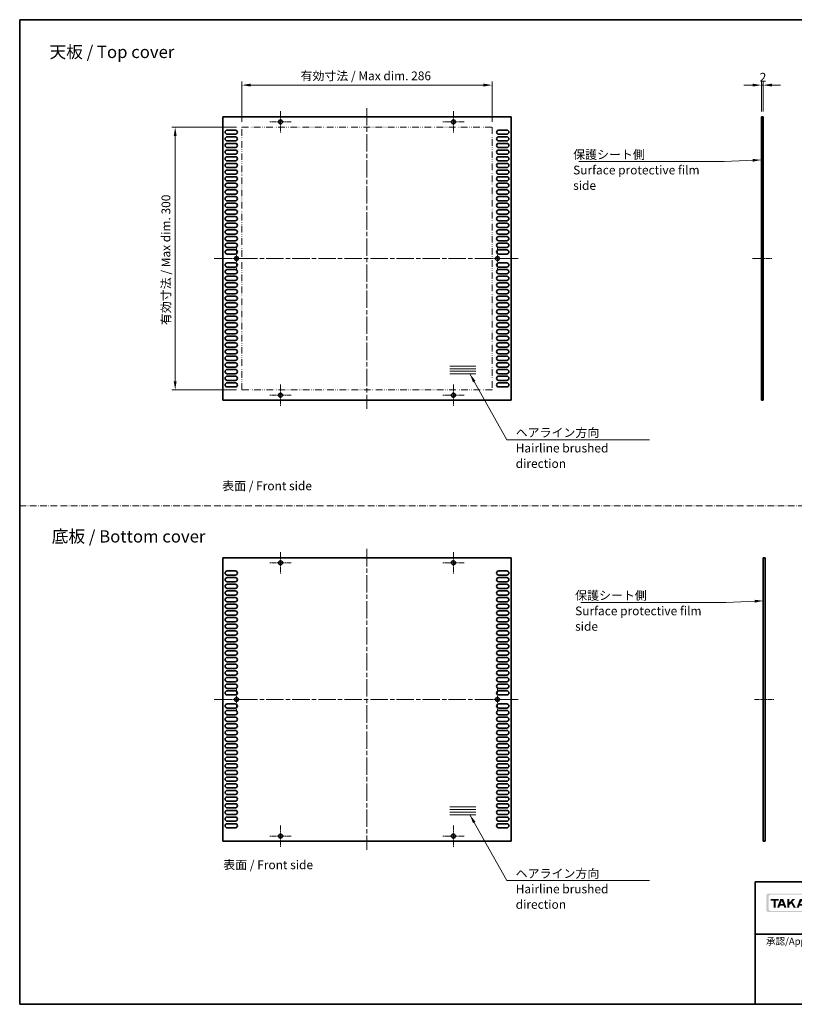
# Model space of a CAD drawing. Units: millimetres. Extents: x 0 to 7274, y 0 to 1124.
# Drawn here: x 5709 to 6594, y 0 to 1124 of the extents above; entities that cross this region are included whole.
import ezdxf
from ezdxf.enums import TextEntityAlignment as Align

# ---------------------------------------------------------------- set-up
doc = ezdxf.new("R2010")
doc.units = ezdxf.units.MM
doc.header["$LTSCALE"] = 3.5
for name, pattern in [('CHAIN', [0.3543, 0.2362, -0.0295, 0.0591, -0.0295]), ('DASH_DOT', [0.37, 0.24, -0.06, 0.01, -0.06]), ('DASH_DOUBLE_DOT', [0.4398, 0.24, -0.06, 0.0098, -0.06, 0.01, -0.06])]:
    doc.linetypes.add(name, pattern=pattern)
doc.layers.get('Defpoints').update_dxf_attribs({"lineweight": 25})
for name, color, linetype, lineweight in [('Border (ISO)', 7, 'Continuous', 35), ('Center Mark (ISO)', 131, 'Continuous', 18), ('Centerline (ISO)', 131, 'Continuous', 18), ('Dimension (ISO)', 7, 'Continuous', 18), ('Hatch (ISO)', 1, 'Continuous', 18), ('Sketch Geometry (ISO)', 7, 'Continuous', 18), ('Symbol (ISO)', 7, 'Continuous', 18), ('Title (ISO)', 7, 'Continuous', 35), ('Visible (ISO)', 7, 'Continuous', 35)]:
    doc.layers.add(name, color=color, linetype=linetype, lineweight=lineweight)
doc.styles.add('Note Text (TK)', font='txt')
doc.styles.add('文字スタイル67', font='arial.ttf')
doc.dimstyles.new('Default - Method 1b (TK)', dxfattribs={"dimscale": 3.5, "dimtxt": 2.5, "dimasz": 2.5, "dimexe": 1, "dimexo": 1.5, "dimgap": 1, "dimtad": 1, "dimtoh": 1, "dimrnd": 1e-08, "dimdsep": 46, "dimtxsty": 'Note Text (TK)', "dimcen": 0.09, "dimdle": 5, "dimclrd": 100, "dimclre": 100, "dimclrt": 7, "dimadec": 1, "dimazin": 1, "dimtfac": 1, "dimtmove": 0, "dimatfit": 3, "dimfxl": 1, "dimtolj": 1, "dimlwd": -1, "dimlwe": -1, "dimarcsym": 0})
doc.dimstyles.new('Default - Method 1b (TK)$7', dxfattribs={"dimscale": 3.5, "dimtxt": 2.5, "dimasz": 2.5, "dimexe": 1, "dimexo": 1.5, "dimgap": 1, "dimtad": 1, "dimtoh": 1, "dimrnd": 1e-08, "dimdsep": 46, "dimtxsty": 'Note Text (TK)', "dimcen": 0.09, "dimdle": 5, "dimclrd": 100, "dimclre": 100, "dimclrt": 7, "dimadec": 1, "dimazin": 1, "dimtfac": 1, "dimtmove": 0, "dimatfit": 3, "dimfxl": 1, "dimtolj": 1, "dimlwd": -1, "dimlwe": -1, "dimarcsym": 0})

# ---------------------------------------------------------------- blocks, each defined once
blk = doc.blocks.new('図面枠 tk図枠')
at = {"layer": 'Border (ISO)'}
for p, q in [((14.5, 289), (405.5, 289)), ((14.5, 289), (14.5, 8)), ((405.5, 289), (405.5, 8)), ((14.5, 8), (405.5, 8))]:
    blk.add_line(p, q, dxfattribs=at)
blk = doc.blocks.new('表題欄 tk表題欄')
at = {"layer": 'Hatch (ISO)'}
h = blk.add_hatch(color=256, dxfattribs=at)
edge = h.paths.add_edge_path(flags=0)
edge.add_arc((95.58, 236.3), 0.596, 270, 360)
edge.add_line((96.17, 236.3), (96.17, 239.71))
edge.add_arc((95.58, 239.71), 0.596, 0, 90)
edge.add_line((95.58, 240.31), (79.14, 240.31))
edge.add_arc((79.14, 239.71), 0.596, 90, 180)
edge.add_line((78.54, 239.71), (78.54, 236.3))
edge.add_arc((79.14, 236.3), 0.596, 180, 270)
edge.add_line((79.14, 235.7), (95.58, 235.7))
edge = h.paths.add_edge_path()
edge.add_line((77.84, 239.96), (77.84, 236.05))
edge.add_arc((78.54, 236.05), 0.702, 180, 270)
edge.add_line((78.54, 235.35), (96.17, 235.35))
edge.add_arc((96.17, 236.05), 0.702, 270, 360)
edge.add_line((96.87, 236.05), (96.87, 239.96))
edge.add_arc((96.17, 239.96), 0.702, 0, 90)
edge.add_line((96.17, 240.66), (78.54, 240.66))
edge.add_arc((78.54, 239.96), 0.702, 90, 180)
for points in [[(79.07, 239.15), (79.07, 238.66), (79.92, 238.66), (79.92, 236.66), (80.51, 236.66), (80.51, 238.66), (81.36, 238.66), (81.36, 239.15)], [(85.68, 236.66), (84.94, 237.89), (84.42, 237.32), (84.42, 236.66), (83.9, 236.66), (83.9, 239.15), (84.42, 239.15), (84.42, 238.1), (85.39, 239.15), (86.11, 239.15), (85.32, 238.3), (86.3, 236.66)], [(92.09, 239.15), (92.09, 236.66), (92.61, 236.66), (92.61, 237.66), (93.77, 237.66), (93.77, 236.66), (94.29, 236.66), (94.29, 239.15), (93.77, 239.15), (93.77, 238.15), (92.61, 238.15), (92.61, 239.15)], [(94.84, 239.15), (94.84, 236.66), (95.36, 236.66), (95.36, 239.15)]]:
    blk.add_hatch(color=256, dxfattribs=at).paths.add_polyline_path(points)
h = blk.add_hatch(color=256, dxfattribs=at)
h.paths.add_polyline_path([(82.59, 237.71), (81.95, 237.71), (82.27, 238.58)], flags=0)
h.paths.add_polyline_path([(82.78, 237.2), (81.76, 237.2), (81.57, 236.66), (80.95, 236.66), (81.86, 239.15), (82.68, 239.15), (83.59, 236.66), (82.98, 236.66)])
h = blk.add_hatch(color=256, dxfattribs=at)
h.paths.add_polyline_path([(87.53, 237.71), (88.16, 237.71), (87.85, 238.58)], flags=0)
h.paths.add_polyline_path([(87.14, 236.66), (87.34, 237.2), (88.35, 237.2), (88.55, 236.66), (89.17, 236.66), (88.25, 239.15), (87.44, 239.15), (86.52, 236.66)])
h = blk.add_hatch(color=256, dxfattribs=at)
edge = h.paths.add_edge_path()
edge.add_arc((90.52, 237.9), 1.27, 38.5505, 336.582)
edge.add_line((91.69, 237.4), (91.17, 237.62))
edge.add_ellipse((90.52, 237.9), major_axis=(0, -0.8), ratio=0.867347, start_angle=128.5505, end_angle=426.582, ccw=False)
edge.add_line((91.09, 238.36), (91.52, 238.7))
at = {"layer": 'Title (ISO)'}
for p, q in [((74.71, 244.05), (255.71, 244.05)), ((74.71, 209.05), (74.71, 244.05)), ((149.71, 244.05), (149.71, 209.05)), ((230.71, 244.05), (230.71, 209.05)), ((255.71, 244.05), (255.71, 209.05)), ((243.21, 239.55), (251.21, 240.55)), ((243.21, 239.55), (243.21, 235.55)), ((251.21, 234.55), (251.21, 240.55)), ((243.21, 235.55), (251.21, 234.55)), ((230.71, 231.05), (255.71, 231.05)), ((74.71, 229.05), (230.71, 229.05)), ((99.71, 229.05), (99.71, 209.05)), ((124.71, 229.05), (124.71, 209.05)), ((230.71, 220.05), (255.71, 220.05)), ((149.71, 216.05), (230.71, 216.05)), ((255.71, 209.05), (74.71, 209.05))]:
    blk.add_line(p, q, dxfattribs=at)
at = {"layer": 'Title (ISO)', "color": 4, "linetype": 'CHAIN', "lineweight": 18, "ltscale": 8.88956}
blk.add_line((238.21, 241.55), (238.21, 233.55), dxfattribs=at)
at = {"layer": 'Title (ISO)', "color": 4, "linetype": 'CHAIN', "lineweight": 18, "ltscale": 20.001633}
blk.add_line((252.21, 237.55), (234.21, 237.55), dxfattribs=at)
at = {"layer": 'Title (ISO)'}
for radius in [3, 2]:
    blk.add_circle((238.21, 237.55), radius, dxfattribs=at)
at = {"layer": 'Title (ISO)', "color": 1, "char_height": 2, "line_spacing_factor": 1.5, "style": 'Note Text (TK)'}
for s, insert, attachment_point in [('\\fＭＳ Ｐゴシック|b0|i0;\\H2.0000;品名/Title', (151.71, 242.05), 4), ('\\fＭＳ Ｐゴシック|b0|i0;\\H2.0000;承認/Approved', (87.21, 227.05), 5), ('\\fＭＳ Ｐゴシック|b0|i0;\\H2.0000;検図/Checked', (112.21, 227.05), 5), ('\\fＭＳ Ｐゴシック|b0|i0;\\H2.0000;製図/Created', (137.21, 227.05), 5), ('\\fＭＳ Ｐゴシック|b0|i0;\\H2.0000;尺度/Scale', (232.71, 229.05), 4), ('\\fＭＳ Ｐゴシック|b0|i0;\\H2.0000;作成日/Date', (151.71, 212.55), 4)]:
    blk.add_mtext(s, dxfattribs=dict(at, insert=insert, attachment_point=attachment_point))
at = {"layer": 'Title (ISO)', "color": 7, "line_spacing_factor": 1.5, "style": 'Note Text (TK)'}
for s, insert, char_height, attachment_point in [('株式会社タカチ電機工業', (99.87, 238.05), 2.5, 4), ('\\fArial|b0|i0;\\H1.4986;TAKACHI ELECTRONICS ENCLOSURE CO., LTD.', (99.87, 232.05), 1.4986, 4), ('\\fＭＳ Ｐゴシック|b0|i0;\\H2.0000;/', (243.21, 214.55), 2, 5)]:
    blk.add_mtext(s, dxfattribs=dict(at, insert=insert, char_height=char_height, attachment_point=attachment_point))
at = {"layer": 'Title (ISO)', "color": 7}
for tag, p, height, style in [('<品名>_001', (157.54, 235.75), 2.5, 'Note Text (TK)'), ('<Title>_001', (157.49, 230.55), 2, '文字スタイル67'), ('作成日_001', (175.61, 211.28), 2.5, 'Note Text (TK)'), ('<ページ_No.>_001', (237.95, 213.3), 2.5, 'Note Text (TK)'), ('<総ページ数>_001', (246.8, 213.3), 2.5, 'Note Text (TK)')]:
    blk.add_attdef(tag, p, '', height=height, dxfattribs=dict(at, style=style))
at = {"layer": 'Title (ISO)', "color": 7, "style": 'Note Text (TK)'}
blk.add_attdef('<尺度>', text='', height=2.5, dxfattribs=at).set_placement((243.21, 223.55), align=Align.MIDDLE_CENTER)
blk = doc.blocks.new('*D159')
at = {"layer": 'Defpoints', "color": 0}
for p in [(6249.1, 1049.3), (5963.1, 1001.3), (6249.1, 1001.3)]:
    blk.add_point(p, dxfattribs=at)
at = {"layer": 'Dimension (ISO)', "color": 100}
for p, q in [((5963.1, 1007.3), (5963.1, 1053.3)), ((5973.1, 1049.3), (6239.1, 1049.3)), ((6249.1, 1007.3), (6249.1, 1053.3))]:
    blk.add_line(p, q, dxfattribs=at)
for points in [[(5973.1, 1051), (5973.1, 1047.7), (5963.1, 1049.3)], [(6239.1, 1051), (6239.1, 1047.7), (6249.1, 1049.3)]]:
    blk.add_solid(points, dxfattribs=at)
at = {"layer": 'Dimension (ISO)', "color": 7, "insert": (6030.2, 1059.9), "char_height": 10, "attachment_point": 4, "style": 'Note Text (TK)'}
blk.add_mtext('\\A1;\\fＭＳ Ｐゴシック|b0|i0;\\H10.0000;有効寸法 / Max dim. 286', dxfattribs=at)
blk = doc.blocks.new('*D160')
at = {"layer": 'Defpoints', "color": 0}
for p in [(5887.1, 1001.3), (5963.1, 1001.3), (5963.1, 701.3)]:
    blk.add_point(p, dxfattribs=at)
at = {"layer": 'Dimension (ISO)', "color": 100}
for p, q in [((5957.1, 1001.3), (5883.1, 1001.3)), ((5887.1, 711.3), (5887.1, 991.3)), ((5957.1, 701.3), (5883.1, 701.3))]:
    blk.add_line(p, q, dxfattribs=at)
for points in [[(5885.4, 991.3), (5888.7, 991.3), (5887.1, 1001.3)], [(5885.4, 711.3), (5888.7, 711.3), (5887.1, 701.3)]]:
    blk.add_solid(points, dxfattribs=at)
at = {"layer": 'Dimension (ISO)', "color": 7, "insert": (5876.5, 775.3), "char_height": 10, "attachment_point": 4, "rotation": 90, "style": 'Note Text (TK)'}
blk.add_mtext('\\A1;\\fＭＳ Ｐゴシック|b0|i0;\\H10.0000;有効寸法 / Max dim. 300', dxfattribs=at)
blk = doc.blocks.new('*D161')
at = {"layer": 'Defpoints', "color": 0}
for p in [(6556.4, 1049.3), (6556.4, 1013.1), (6558.4, 1013.1)]:
    blk.add_point(p, dxfattribs=at)
at = {"layer": 'Dimension (ISO)', "color": 100}
for p, q in [((6546.4, 1049.3), (6536.4, 1049.3)), ((6556.4, 1019.1), (6556.4, 1053.3)), ((6558.4, 1049.3), (6556.4, 1049.3)), ((6558.4, 1019.1), (6558.4, 1053.3)), ((6568.4, 1049.3), (6578.4, 1049.3))]:
    blk.add_line(p, q, dxfattribs=at)
for points in [[(6546.4, 1051), (6546.4, 1047.7), (6556.4, 1049.3)], [(6568.4, 1051), (6568.4, 1047.7), (6558.4, 1049.3)]]:
    blk.add_solid(points, dxfattribs=at)
at = {"layer": 'Dimension (ISO)', "color": 7, "insert": (6554.5, 1058.3), "char_height": 10, "attachment_point": 4, "style": 'Note Text (TK)'}
blk.add_mtext('\\A1;2', dxfattribs=at)

msp = doc.modelspace()

# ---------------------------------------------------------------- linework, layer by layer
at = {"layer": 'Center Mark (ISO)', "linetype": 'CHAIN', "ltscale": 6.806046}
for p, q in [((6007.3649, 1019.5982), (6007.3649, 995.0982)), ((6204.7649, 1019.5982), (6204.7649, 995.0982)), ((6019.6149, 1007.3482), (5995.1149, 1007.3482)), ((6217.0149, 1007.3482), (6192.5149, 1007.3482)), ((5957.0649, 863.5982), (5957.0649, 839.0982)), ((6255.0649, 863.5982), (6255.0649, 839.0982)), ((5969.3149, 851.3482), (5944.8149, 851.3482)), ((6267.3149, 851.3482), (6242.8149, 851.3482)), ((6007.3649, 707.5982), (6007.3649, 683.0982)), ((6204.7649, 707.5982), (6204.7649, 683.0982)), ((6019.6149, 695.3482), (5995.1149, 695.3482)), ((6217.0149, 695.3482), (6192.5149, 695.3482)), ((6007.3649, 516.3015), (6007.3649, 491.8015)), ((6204.7649, 516.3015), (6204.7649, 491.8015)), ((6019.6149, 504.0515), (5995.1149, 504.0515)), ((6217.0149, 504.0515), (6192.5149, 504.0515)), ((5957.0649, 360.3015), (5957.0649, 335.8015)), ((6255.0649, 360.3015), (6255.0649, 335.8015)), ((5969.3149, 348.0515), (5944.8149, 348.0515)), ((6267.3149, 348.0515), (6242.8149, 348.0515)), ((6007.3649, 204.3015), (6007.3649, 179.8015)), ((6204.7649, 204.3015), (6204.7649, 179.8015)), ((6019.6149, 192.0515), (5995.1149, 192.0515)), ((6217.0149, 192.0515), (6192.5149, 192.0515))]:
    msp.add_line(p, q, dxfattribs=at)
at = {"layer": 'Centerline (ISO)', "linetype": 'CHAIN', "ltscale": 23.990969}
for p, q in [((6106.0649, 1023.0982), (6106.0649, 679.5982)), ((5931.5649, 851.3482), (6280.5649, 851.3482)), ((6106.0649, 519.8015), (6106.0649, 176.3015)), ((5931.5649, 348.0515), (6280.5649, 348.0515))]:
    msp.add_line(p, q, dxfattribs=at)
at = {"layer": 'Centerline (ISO)', "linetype": 'CHAIN', "ltscale": 6.111541}
for p, q in [((6546.4129, 851.3482), (6568.4129, 851.3482)), ((6548.6556, 348.0515), (6570.6556, 348.0515))]:
    msp.add_line(p, q, dxfattribs=at)
at = {"layer": 'Sketch Geometry (ISO)', "color": 4, "linetype": 'DASH_DOUBLE_DOT', "lineweight": 18, "ltscale": 9.031883}
for p, q in [((5963.0649, 1001.3482), (6249.0649, 1001.3482)), ((6249.0649, 701.3482), (5963.0649, 701.3482))]:
    msp.add_line(p, q, dxfattribs=at)
at = {"layer": 'Sketch Geometry (ISO)', "color": 4, "linetype": 'DASH_DOUBLE_DOT', "lineweight": 18, "ltscale": 8.975371}
for p, q in [((5963.0649, 701.3482), (5963.0649, 1001.3482)), ((6249.0649, 1001.3482), (6249.0649, 701.3482))]:
    msp.add_line(p, q, dxfattribs=at)
at = {"layer": 'Sketch Geometry (ISO)'}
for p, q in [((6200.5649, 728.5982), (6230.5649, 728.5982)), ((6200.5649, 725.5982), (6230.5649, 725.5982)), ((6200.5649, 722.5982), (6230.5649, 722.5982)), ((6200.5649, 719.5982), (6230.5649, 719.5982)), ((6200.5649, 225.3015), (6230.5649, 225.3015)), ((6200.5649, 222.3015), (6230.5649, 222.3015)), ((6200.5649, 219.3015), (6230.5649, 219.3015)), ((6200.5649, 216.3015), (6230.5649, 216.3015))]:
    msp.add_line(p, q, dxfattribs=at)
at = {"layer": 'Sketch Geometry (ISO)', "color": 4, "linetype": 'DASH_DOT', "lineweight": 18, "ltscale": 9.032109}
msp.add_line((5709.5, 568.9773), (7273.5, 568.9773), dxfattribs=at)
at = {"layer": 'Visible (ISO)'}
for p, q in [((5941.5649, 689.5982), (5941.5649, 1013.0982)), ((5941.5649, 1013.0982), (6270.5649, 1013.0982)), ((6270.5649, 1013.0982), (6270.5649, 689.5982)), ((6556.4129, 1013.0982), (6556.4129, 689.5982)), ((6558.4129, 1013.0982), (6556.4129, 1013.0982)), ((6558.4129, 1013.0982), (6558.4129, 689.5982)), ((5946.4649, 997.9982), (5955.6649, 997.9982)), ((5955.6649, 993.1982), (5946.4649, 993.1982)), ((5946.4649, 990.3982), (5955.6649, 990.3982)), ((6256.4649, 997.9982), (6265.6649, 997.9982)), ((6265.6649, 993.1982), (6256.4649, 993.1982)), ((6256.4649, 990.3982), (6265.6649, 990.3982)), ((5955.6649, 985.5982), (5946.4649, 985.5982)), ((5946.4649, 982.7982), (5955.6649, 982.7982)), ((5955.6649, 977.9982), (5946.4649, 977.9982)), ((6265.6649, 985.5982), (6256.4649, 985.5982)), ((6256.4649, 982.7982), (6265.6649, 982.7982)), ((6265.6649, 977.9982), (6256.4649, 977.9982)), ((5946.4649, 975.1982), (5955.6649, 975.1982)), ((5955.6649, 970.3982), (5946.4649, 970.3982)), ((5946.4649, 967.5982), (5955.6649, 967.5982)), ((6256.4649, 975.1982), (6265.6649, 975.1982)), ((6265.6649, 970.3982), (6256.4649, 970.3982)), ((6256.4649, 967.5982), (6265.6649, 967.5982)), ((5955.6649, 962.7982), (5946.4649, 962.7982)), ((5946.4649, 959.9982), (5955.6649, 959.9982)), ((6265.6649, 962.7982), (6256.4649, 962.7982)), ((6256.4649, 959.9982), (6265.6649, 959.9982)), ((5955.6649, 955.1982), (5946.4649, 955.1982)), ((5946.4649, 952.3982), (5955.6649, 952.3982)), ((5955.6649, 947.5982), (5946.4649, 947.5982)), ((5946.4649, 944.7982), (5955.6649, 944.7982)), ((6265.6649, 955.1982), (6256.4649, 955.1982)), ((6256.4649, 952.3982), (6265.6649, 952.3982)), ((6265.6649, 947.5982), (6256.4649, 947.5982)), ((6256.4649, 944.7982), (6265.6649, 944.7982)), ((5955.6649, 939.9982), (5946.4649, 939.9982)), ((5946.4649, 937.1982), (5955.6649, 937.1982)), ((6265.6649, 939.9982), (6256.4649, 939.9982)), ((6256.4649, 937.1982), (6265.6649, 937.1982)), ((5955.6649, 932.3982), (5946.4649, 932.3982)), ((5946.4649, 929.5982), (5955.6649, 929.5982)), ((5955.6649, 924.7982), (5946.4649, 924.7982)), ((5946.4649, 921.9982), (5955.6649, 921.9982)), ((6265.6649, 932.3982), (6256.4649, 932.3982)), ((6256.4649, 929.5982), (6265.6649, 929.5982)), ((6265.6649, 924.7982), (6256.4649, 924.7982)), ((6256.4649, 921.9982), (6265.6649, 921.9982)), ((5955.6649, 917.1982), (5946.4649, 917.1982)), ((5946.4649, 914.3982), (5955.6649, 914.3982)), ((6265.6649, 917.1982), (6256.4649, 917.1982)), ((6256.4649, 914.3982), (6265.6649, 914.3982)), ((5955.6649, 909.5982), (5946.4649, 909.5982)), ((5946.4649, 906.7982), (5955.6649, 906.7982)), ((5955.6649, 901.9982), (5946.4649, 901.9982)), ((6265.6649, 909.5982), (6256.4649, 909.5982)), ((6256.4649, 906.7982), (6265.6649, 906.7982)), ((6265.6649, 901.9982), (6256.4649, 901.9982)), ((5946.4649, 899.1982), (5955.6649, 899.1982)), ((5955.6649, 894.3982), (5946.4649, 894.3982)), ((5946.4649, 891.5982), (5955.6649, 891.5982)), ((6256.4649, 899.1982), (6265.6649, 899.1982)), ((6265.6649, 894.3982), (6256.4649, 894.3982)), ((6256.4649, 891.5982), (6265.6649, 891.5982)), ((5955.6649, 886.7982), (5946.4649, 886.7982)), ((5946.4649, 883.9982), (5955.6649, 883.9982)), ((5955.6649, 879.1982), (5946.4649, 879.1982)), ((6265.6649, 886.7982), (6256.4649, 886.7982)), ((6256.4649, 883.9982), (6265.6649, 883.9982)), ((6265.6649, 879.1982), (6256.4649, 879.1982)), ((5946.4649, 876.3982), (5955.6649, 876.3982)), ((5955.6649, 871.5982), (5946.4649, 871.5982)), ((5946.4649, 868.7982), (5955.6649, 868.7982)), ((6256.4649, 876.3982), (6265.6649, 876.3982)), ((6265.6649, 871.5982), (6256.4649, 871.5982)), ((6256.4649, 868.7982), (6265.6649, 868.7982)), ((5955.6649, 863.9982), (5946.4649, 863.9982)), ((5946.4649, 861.1982), (5955.6649, 861.1982)), ((5955.6649, 856.3982), (5946.4649, 856.3982)), ((6265.6649, 863.9982), (6256.4649, 863.9982)), ((6256.4649, 861.1982), (6265.6649, 861.1982)), ((6265.6649, 856.3982), (6256.4649, 856.3982)), ((5946.4649, 846.2982), (5955.6649, 846.2982)), ((6256.4649, 846.2982), (6265.6649, 846.2982)), ((5955.6649, 841.4982), (5946.4649, 841.4982)), ((5946.4649, 838.6982), (5955.6649, 838.6982)), ((5955.6649, 833.8982), (5946.4649, 833.8982)), ((6265.6649, 841.4982), (6256.4649, 841.4982)), ((6256.4649, 838.6982), (6265.6649, 838.6982)), ((6265.6649, 833.8982), (6256.4649, 833.8982)), ((5946.4649, 831.0982), (5955.6649, 831.0982)), ((5955.6649, 826.2982), (5946.4649, 826.2982)), ((5946.4649, 823.4982), (5955.6649, 823.4982)), ((6256.4649, 831.0982), (6265.6649, 831.0982)), ((6265.6649, 826.2982), (6256.4649, 826.2982)), ((6256.4649, 823.4982), (6265.6649, 823.4982)), ((5955.6649, 818.6982), (5946.4649, 818.6982)), ((5946.4649, 815.8982), (5955.6649, 815.8982)), ((5955.6649, 811.0982), (5946.4649, 811.0982)), ((6265.6649, 818.6982), (6256.4649, 818.6982)), ((6256.4649, 815.8982), (6265.6649, 815.8982)), ((6265.6649, 811.0982), (6256.4649, 811.0982)), ((5946.4649, 808.2982), (5955.6649, 808.2982)), ((5955.6649, 803.4982), (5946.4649, 803.4982)), ((5946.4649, 800.6982), (5955.6649, 800.6982)), ((6256.4649, 808.2982), (6265.6649, 808.2982)), ((6265.6649, 803.4982), (6256.4649, 803.4982)), ((6256.4649, 800.6982), (6265.6649, 800.6982)), ((5955.6649, 795.8982), (5946.4649, 795.8982)), ((5946.4649, 793.0982), (5955.6649, 793.0982)), ((5955.6649, 788.2982), (5946.4649, 788.2982)), ((6265.6649, 795.8982), (6256.4649, 795.8982)), ((6256.4649, 793.0982), (6265.6649, 793.0982)), ((6265.6649, 788.2982), (6256.4649, 788.2982)), ((5946.4649, 785.4982), (5955.6649, 785.4982)), ((5955.6649, 780.6982), (5946.4649, 780.6982)), ((5946.4649, 777.8982), (5955.6649, 777.8982)), ((6256.4649, 785.4982), (6265.6649, 785.4982)), ((6265.6649, 780.6982), (6256.4649, 780.6982)), ((6256.4649, 777.8982), (6265.6649, 777.8982)), ((5955.6649, 773.0982), (5946.4649, 773.0982)), ((5946.4649, 770.2982), (5955.6649, 770.2982)), ((5955.6649, 765.4982), (5946.4649, 765.4982)), ((6265.6649, 773.0982), (6256.4649, 773.0982)), ((6256.4649, 770.2982), (6265.6649, 770.2982)), ((6265.6649, 765.4982), (6256.4649, 765.4982)), ((5946.4649, 762.6982), (5955.6649, 762.6982)), ((5955.6649, 757.8982), (5946.4649, 757.8982)), ((5946.4649, 755.0982), (5955.6649, 755.0982)), ((6256.4649, 762.6982), (6265.6649, 762.6982)), ((6265.6649, 757.8982), (6256.4649, 757.8982)), ((6256.4649, 755.0982), (6265.6649, 755.0982)), ((5955.6649, 750.2982), (5946.4649, 750.2982)), ((5946.4649, 747.4982), (5955.6649, 747.4982)), ((5955.6649, 742.6982), (5946.4649, 742.6982)), ((6265.6649, 750.2982), (6256.4649, 750.2982)), ((6256.4649, 747.4982), (6265.6649, 747.4982)), ((6265.6649, 742.6982), (6256.4649, 742.6982)), ((5946.4649, 739.8982), (5955.6649, 739.8982)), ((5955.6649, 735.0982), (5946.4649, 735.0982)), ((5946.4649, 732.2982), (5955.6649, 732.2982)), ((6256.4649, 739.8982), (6265.6649, 739.8982)), ((6265.6649, 735.0982), (6256.4649, 735.0982)), ((6256.4649, 732.2982), (6265.6649, 732.2982)), ((5955.6649, 727.4982), (5946.4649, 727.4982)), ((5946.4649, 724.6982), (5955.6649, 724.6982)), ((5955.6649, 719.8982), (5946.4649, 719.8982)), ((6265.6649, 727.4982), (6256.4649, 727.4982)), ((6256.4649, 724.6982), (6265.6649, 724.6982)), ((6265.6649, 719.8982), (6256.4649, 719.8982)), ((5946.4649, 717.0982), (5955.6649, 717.0982)), ((5955.6649, 712.2982), (5946.4649, 712.2982)), ((5946.4649, 709.4982), (5955.6649, 709.4982)), ((6256.4649, 717.0982), (6265.6649, 717.0982)), ((6265.6649, 712.2982), (6256.4649, 712.2982)), ((6256.4649, 709.4982), (6265.6649, 709.4982)), ((5955.6649, 704.6982), (5946.4649, 704.6982)), ((6265.6649, 704.6982), (6256.4649, 704.6982)), ((6270.5649, 689.5982), (5941.5649, 689.5982)), ((6558.4129, 689.5982), (6556.4129, 689.5982)), ((5941.5649, 186.3015), (5941.5649, 509.8015)), ((5941.5649, 509.8015), (6270.5649, 509.8015)), ((6270.5649, 509.8015), (6270.5649, 186.3015)), ((6558.6556, 509.8015), (6558.6556, 186.3015)), ((6560.6556, 509.8015), (6558.6556, 509.8015)), ((6560.6556, 509.8015), (6560.6556, 186.3015)), ((5946.4649, 494.7015), (5955.6649, 494.7015)), ((6256.4649, 494.7015), (6265.6649, 494.7015)), ((5955.6649, 489.9015), (5946.4649, 489.9015)), ((5946.4649, 487.1015), (5955.6649, 487.1015)), ((6265.6649, 489.9015), (6256.4649, 489.9015)), ((6256.4649, 487.1015), (6265.6649, 487.1015)), ((5955.6649, 482.3015), (5946.4649, 482.3015)), ((5946.4649, 479.5015), (5955.6649, 479.5015)), ((5955.6649, 474.7015), (5946.4649, 474.7015)), ((6265.6649, 482.3015), (6256.4649, 482.3015)), ((6256.4649, 479.5015), (6265.6649, 479.5015)), ((6265.6649, 474.7015), (6256.4649, 474.7015)), ((5946.4649, 471.9015), (5955.6649, 471.9015)), ((5955.6649, 467.1015), (5946.4649, 467.1015)), ((5946.4649, 464.3015), (5955.6649, 464.3015)), ((6256.4649, 471.9015), (6265.6649, 471.9015)), ((6265.6649, 467.1015), (6256.4649, 467.1015)), ((6256.4649, 464.3015), (6265.6649, 464.3015)), ((5955.6649, 459.5015), (5946.4649, 459.5015)), ((5946.4649, 456.7015), (5955.6649, 456.7015)), ((5955.6649, 451.9015), (5946.4649, 451.9015)), ((6265.6649, 459.5015), (6256.4649, 459.5015)), ((6256.4649, 456.7015), (6265.6649, 456.7015)), ((6265.6649, 451.9015), (6256.4649, 451.9015)), ((5946.4649, 449.1015), (5955.6649, 449.1015)), ((5955.6649, 444.3015), (5946.4649, 444.3015)), ((5946.4649, 441.5015), (5955.6649, 441.5015)), ((6256.4649, 449.1015), (6265.6649, 449.1015)), ((6265.6649, 444.3015), (6256.4649, 444.3015)), ((6256.4649, 441.5015), (6265.6649, 441.5015)), ((5955.6649, 436.7015), (5946.4649, 436.7015)), ((5946.4649, 433.9015), (5955.6649, 433.9015)), ((5955.6649, 429.1015), (5946.4649, 429.1015)), ((6265.6649, 436.7015), (6256.4649, 436.7015)), ((6256.4649, 433.9015), (6265.6649, 433.9015)), ((6265.6649, 429.1015), (6256.4649, 429.1015)), ((5946.4649, 426.3015), (5955.6649, 426.3015)), ((5955.6649, 421.5015), (5946.4649, 421.5015)), ((5946.4649, 418.7015), (5955.6649, 418.7015)), ((6256.4649, 426.3015), (6265.6649, 426.3015)), ((6265.6649, 421.5015), (6256.4649, 421.5015)), ((6256.4649, 418.7015), (6265.6649, 418.7015)), ((5955.6649, 413.9015), (5946.4649, 413.9015)), ((5946.4649, 411.1015), (5955.6649, 411.1015)), ((5955.6649, 406.3015), (5946.4649, 406.3015)), ((6265.6649, 413.9015), (6256.4649, 413.9015)), ((6256.4649, 411.1015), (6265.6649, 411.1015)), ((6265.6649, 406.3015), (6256.4649, 406.3015)), ((5946.4649, 403.5015), (5955.6649, 403.5015)), ((5955.6649, 398.7015), (5946.4649, 398.7015)), ((5946.4649, 395.9015), (5955.6649, 395.9015)), ((6256.4649, 403.5015), (6265.6649, 403.5015)), ((6265.6649, 398.7015), (6256.4649, 398.7015)), ((6256.4649, 395.9015), (6265.6649, 395.9015)), ((5955.6649, 391.1015), (5946.4649, 391.1015)), ((5946.4649, 388.3015), (5955.6649, 388.3015)), ((5955.6649, 383.5015), (5946.4649, 383.5015)), ((6265.6649, 391.1015), (6256.4649, 391.1015)), ((6256.4649, 388.3015), (6265.6649, 388.3015)), ((6265.6649, 383.5015), (6256.4649, 383.5015)), ((5946.4649, 380.7015), (5955.6649, 380.7015)), ((5955.6649, 375.9015), (5946.4649, 375.9015)), ((5946.4649, 373.1015), (5955.6649, 373.1015)), ((6256.4649, 380.7015), (6265.6649, 380.7015)), ((6265.6649, 375.9015), (6256.4649, 375.9015)), ((6256.4649, 373.1015), (6265.6649, 373.1015)), ((5955.6649, 368.3015), (5946.4649, 368.3015)), ((5946.4649, 365.5015), (5955.6649, 365.5015)), ((5955.6649, 360.7015), (5946.4649, 360.7015)), ((6265.6649, 368.3015), (6256.4649, 368.3015)), ((6256.4649, 365.5015), (6265.6649, 365.5015)), ((6265.6649, 360.7015), (6256.4649, 360.7015)), ((5946.4649, 357.9015), (5955.6649, 357.9015)), ((5955.6649, 353.1015), (5946.4649, 353.1015)), ((6256.4649, 357.9015), (6265.6649, 357.9015)), ((6265.6649, 353.1015), (6256.4649, 353.1015)), ((5946.4649, 343.0015), (5955.6649, 343.0015)), ((5955.6649, 338.2015), (5946.4649, 338.2015)), ((6256.4649, 343.0015), (6265.6649, 343.0015)), ((6265.6649, 338.2015), (6256.4649, 338.2015)), ((5946.4649, 335.4015), (5955.6649, 335.4015)), ((5955.6649, 330.6015), (5946.4649, 330.6015)), ((5946.4649, 327.8015), (5955.6649, 327.8015)), ((6256.4649, 335.4015), (6265.6649, 335.4015)), ((6265.6649, 330.6015), (6256.4649, 330.6015)), ((6256.4649, 327.8015), (6265.6649, 327.8015)), ((5955.6649, 323.0015), (5946.4649, 323.0015)), ((5946.4649, 320.2015), (5955.6649, 320.2015)), ((5955.6649, 315.4015), (5946.4649, 315.4015)), ((6265.6649, 323.0015), (6256.4649, 323.0015)), ((6256.4649, 320.2015), (6265.6649, 320.2015)), ((6265.6649, 315.4015), (6256.4649, 315.4015)), ((5946.4649, 312.6015), (5955.6649, 312.6015)), ((5955.6649, 307.8015), (5946.4649, 307.8015)), ((5946.4649, 305.0015), (5955.6649, 305.0015)), ((6256.4649, 312.6015), (6265.6649, 312.6015)), ((6265.6649, 307.8015), (6256.4649, 307.8015)), ((6256.4649, 305.0015), (6265.6649, 305.0015)), ((5955.6649, 300.2015), (5946.4649, 300.2015)), ((5946.4649, 297.4015), (5955.6649, 297.4015)), ((5955.6649, 292.6015), (5946.4649, 292.6015)), ((6265.6649, 300.2015), (6256.4649, 300.2015)), ((6256.4649, 297.4015), (6265.6649, 297.4015)), ((6265.6649, 292.6015), (6256.4649, 292.6015)), ((5946.4649, 289.8015), (5955.6649, 289.8015)), ((5955.6649, 285.0015), (5946.4649, 285.0015)), ((5946.4649, 282.2015), (5955.6649, 282.2015)), ((6256.4649, 289.8015), (6265.6649, 289.8015)), ((6265.6649, 285.0015), (6256.4649, 285.0015)), ((6256.4649, 282.2015), (6265.6649, 282.2015)), ((5955.6649, 277.4015), (5946.4649, 277.4015)), ((5946.4649, 274.6015), (5955.6649, 274.6015)), ((5955.6649, 269.8015), (5946.4649, 269.8015)), ((6265.6649, 277.4015), (6256.4649, 277.4015)), ((6256.4649, 274.6015), (6265.6649, 274.6015)), ((6265.6649, 269.8015), (6256.4649, 269.8015)), ((5946.4649, 267.0015), (5955.6649, 267.0015)), ((5955.6649, 262.2015), (5946.4649, 262.2015)), ((5946.4649, 259.4015), (5955.6649, 259.4015)), ((6256.4649, 267.0015), (6265.6649, 267.0015)), ((6265.6649, 262.2015), (6256.4649, 262.2015)), ((6256.4649, 259.4015), (6265.6649, 259.4015)), ((5955.6649, 254.6015), (5946.4649, 254.6015)), ((5946.4649, 251.8015), (5955.6649, 251.8015)), ((6265.6649, 254.6015), (6256.4649, 254.6015)), ((6256.4649, 251.8015), (6265.6649, 251.8015)), ((5955.6649, 247.0015), (5946.4649, 247.0015)), ((5946.4649, 244.2015), (5955.6649, 244.2015)), ((5955.6649, 239.4015), (5946.4649, 239.4015)), ((5946.4649, 236.6015), (5955.6649, 236.6015)), ((6265.6649, 247.0015), (6256.4649, 247.0015)), ((6256.4649, 244.2015), (6265.6649, 244.2015)), ((6265.6649, 239.4015), (6256.4649, 239.4015)), ((6256.4649, 236.6015), (6265.6649, 236.6015)), ((5955.6649, 231.8015), (5946.4649, 231.8015)), ((5946.4649, 229.0015), (5955.6649, 229.0015)), ((6265.6649, 231.8015), (6256.4649, 231.8015)), ((6256.4649, 229.0015), (6265.6649, 229.0015)), ((5955.6649, 224.2015), (5946.4649, 224.2015)), ((5946.4649, 221.4015), (5955.6649, 221.4015)), ((5955.6649, 216.6015), (5946.4649, 216.6015)), ((5946.4649, 213.8015), (5955.6649, 213.8015)), ((6265.6649, 224.2015), (6256.4649, 224.2015)), ((6256.4649, 221.4015), (6265.6649, 221.4015)), ((6265.6649, 216.6015), (6256.4649, 216.6015)), ((6256.4649, 213.8015), (6265.6649, 213.8015)), ((5955.6649, 209.0015), (5946.4649, 209.0015)), ((5946.4649, 206.2015), (5955.6649, 206.2015)), ((6265.6649, 209.0015), (6256.4649, 209.0015)), ((6256.4649, 206.2015), (6265.6649, 206.2015)), ((5955.6649, 201.4015), (5946.4649, 201.4015)), ((6265.6649, 201.4015), (6256.4649, 201.4015)), ((6270.5649, 186.3015), (5941.5649, 186.3015)), ((6560.6556, 186.3015), (6558.6556, 186.3015))]:
    msp.add_line(p, q, dxfattribs=at)
for centre in [(6007.3649, 1007.3482), (6204.7649, 1007.3482), (5957.0649, 851.3482), (6255.0649, 851.3482), (6007.3649, 695.3482), (6204.7649, 695.3482), (6007.3649, 504.0515), (6204.7649, 504.0515), (5957.0649, 348.0515), (6255.0649, 348.0515), (6007.3649, 192.0515), (6204.7649, 192.0515)]:
    msp.add_circle(centre, 2.25, dxfattribs=at)
for centre, start, end in [((5946.4649, 995.5982), 90, 270), ((5946.4649, 987.9982), 90, 270), ((5955.6649, 995.5982), 270, 90), ((5955.6649, 987.9982), 270, 90), ((6256.4649, 995.5982), 90, 270), ((6256.4649, 987.9982), 90, 270), ((6265.6649, 995.5982), 270, 90), ((6265.6649, 987.9982), 270, 90), ((5946.4649, 980.3982), 90, 270), ((5955.6649, 980.3982), 270, 90), ((6256.4649, 980.3982), 90, 270), ((6265.6649, 980.3982), 270, 90), ((5946.4649, 972.7982), 90, 270), ((5946.4649, 965.1982), 90, 270), ((5955.6649, 972.7982), 270, 90), ((5955.6649, 965.1982), 270, 90), ((6256.4649, 972.7982), 90, 270), ((6256.4649, 965.1982), 90, 270), ((6265.6649, 972.7982), 270, 90), ((6265.6649, 965.1982), 270, 90), ((5946.4649, 957.5982), 90, 270), ((5955.6649, 957.5982), 270, 90), ((6256.4649, 957.5982), 90, 270), ((6265.6649, 957.5982), 270, 90), ((5946.4649, 949.9982), 90, 270), ((5946.4649, 942.3982), 90, 270), ((5955.6649, 949.9982), 270, 90), ((5955.6649, 942.3982), 270, 90), ((6256.4649, 949.9982), 90, 270), ((6256.4649, 942.3982), 90, 270), ((6265.6649, 949.9982), 270, 90), ((6265.6649, 942.3982), 270, 90), ((5946.4649, 934.7982), 90, 270), ((5955.6649, 934.7982), 270, 90), ((6256.4649, 934.7982), 90, 270), ((6265.6649, 934.7982), 270, 90), ((5946.4649, 927.1982), 90, 270), ((5946.4649, 919.5982), 90, 270), ((5955.6649, 927.1982), 270, 90), ((5955.6649, 919.5982), 270, 90), ((6256.4649, 927.1982), 90, 270), ((6256.4649, 919.5982), 90, 270), ((6265.6649, 927.1982), 270, 90), ((6265.6649, 919.5982), 270, 90), ((5946.4649, 911.9982), 90, 270), ((5955.6649, 911.9982), 270, 90), ((6256.4649, 911.9982), 90, 270), ((6265.6649, 911.9982), 270, 90), ((5946.4649, 904.3982), 90, 270), ((5955.6649, 904.3982), 270, 90), ((6256.4649, 904.3982), 90, 270), ((6265.6649, 904.3982), 270, 90), ((5946.4649, 896.7982), 90, 270), ((5946.4649, 889.1982), 90, 270), ((5955.6649, 896.7982), 270, 90), ((5955.6649, 889.1982), 270, 90), ((6256.4649, 896.7982), 90, 270), ((6256.4649, 889.1982), 90, 270), ((6265.6649, 896.7982), 270, 90), ((6265.6649, 889.1982), 270, 90), ((5946.4649, 881.5982), 90, 270), ((5955.6649, 881.5982), 270, 90), ((6256.4649, 881.5982), 90, 270), ((6265.6649, 881.5982), 270, 90), ((5946.4649, 873.9982), 90, 270), ((5946.4649, 866.3982), 90, 270), ((5955.6649, 873.9982), 270, 90), ((5955.6649, 866.3982), 270, 90), ((6256.4649, 873.9982), 90, 270), ((6256.4649, 866.3982), 90, 270), ((6265.6649, 873.9982), 270, 90), ((6265.6649, 866.3982), 270, 90), ((5946.4649, 858.7982), 90, 270), ((5955.6649, 858.7982), 270, 90), ((6256.4649, 858.7982), 90, 270), ((6265.6649, 858.7982), 270, 90), ((5946.4649, 843.8982), 90, 270), ((5955.6649, 843.8982), 270, 90), ((6256.4649, 843.8982), 90, 270), ((6265.6649, 843.8982), 270, 90), ((5946.4649, 836.2982), 90, 270), ((5955.6649, 836.2982), 270, 90), ((6256.4649, 836.2982), 90, 270), ((6265.6649, 836.2982), 270, 90), ((5946.4649, 828.6982), 90, 270), ((5946.4649, 821.0982), 90, 270), ((5955.6649, 828.6982), 270, 90), ((5955.6649, 821.0982), 270, 90), ((6256.4649, 828.6982), 90, 270), ((6256.4649, 821.0982), 90, 270), ((6265.6649, 828.6982), 270, 90), ((6265.6649, 821.0982), 270, 90), ((5946.4649, 813.4982), 90, 270), ((5955.6649, 813.4982), 270, 90), ((6256.4649, 813.4982), 90, 270), ((6265.6649, 813.4982), 270, 90), ((5946.4649, 805.8982), 90, 270), ((5946.4649, 798.2982), 90, 270), ((5955.6649, 805.8982), 270, 90), ((5955.6649, 798.2982), 270, 90), ((6256.4649, 805.8982), 90, 270), ((6256.4649, 798.2982), 90, 270), ((6265.6649, 805.8982), 270, 90), ((6265.6649, 798.2982), 270, 90), ((5946.4649, 790.6982), 90, 270), ((5955.6649, 790.6982), 270, 90), ((6256.4649, 790.6982), 90, 270), ((6265.6649, 790.6982), 270, 90), ((5946.4649, 783.0982), 90, 270), ((5946.4649, 775.4982), 90, 270), ((5955.6649, 783.0982), 270, 90), ((5955.6649, 775.4982), 270, 90), ((6256.4649, 783.0982), 90, 270), ((6256.4649, 775.4982), 90, 270), ((6265.6649, 783.0982), 270, 90), ((6265.6649, 775.4982), 270, 90), ((5946.4649, 767.8982), 90, 270), ((5955.6649, 767.8982), 270, 90), ((6256.4649, 767.8982), 90, 270), ((6265.6649, 767.8982), 270, 90), ((5946.4649, 760.2982), 90, 270), ((5946.4649, 752.6982), 90, 270), ((5955.6649, 760.2982), 270, 90), ((5955.6649, 752.6982), 270, 90), ((6256.4649, 760.2982), 90, 270), ((6256.4649, 752.6982), 90, 270), ((6265.6649, 760.2982), 270, 90), ((6265.6649, 752.6982), 270, 90), ((5946.4649, 745.0982), 90, 270), ((5955.6649, 745.0982), 270, 90), ((6256.4649, 745.0982), 90, 270), ((6265.6649, 745.0982), 270, 90), ((5946.4649, 737.4982), 90, 270), ((5946.4649, 729.8982), 90, 270), ((5955.6649, 737.4982), 270, 90), ((5955.6649, 729.8982), 270, 90), ((6256.4649, 737.4982), 90, 270), ((6256.4649, 729.8982), 90, 270), ((6265.6649, 737.4982), 270, 90), ((6265.6649, 729.8982), 270, 90), ((5946.4649, 722.2982), 90, 270), ((5955.6649, 722.2982), 270, 90), ((6256.4649, 722.2982), 90, 270), ((6265.6649, 722.2982), 270, 90), ((5946.4649, 714.6982), 90, 270), ((5946.4649, 707.0982), 90, 270), ((5955.6649, 714.6982), 270, 90), ((5955.6649, 707.0982), 270, 90), ((6256.4649, 714.6982), 90, 270), ((6256.4649, 707.0982), 90, 270), ((6265.6649, 714.6982), 270, 90), ((6265.6649, 707.0982), 270, 90), ((5946.4649, 492.3015), 90, 270), ((5955.6649, 492.3015), 270, 90), ((6256.4649, 492.3015), 90, 270), ((6265.6649, 492.3015), 270, 90), ((5946.4649, 484.7015), 90, 270), ((5955.6649, 484.7015), 270, 90), ((6256.4649, 484.7015), 90, 270), ((6265.6649, 484.7015), 270, 90), ((5946.4649, 477.1015), 90, 270), ((5955.6649, 477.1015), 270, 90), ((6256.4649, 477.1015), 90, 270), ((6265.6649, 477.1015), 270, 90), ((5946.4649, 469.5015), 90, 270), ((5946.4649, 461.9015), 90, 270), ((5955.6649, 469.5015), 270, 90), ((5955.6649, 461.9015), 270, 90), ((6256.4649, 469.5015), 90, 270), ((6256.4649, 461.9015), 90, 270), ((6265.6649, 469.5015), 270, 90), ((6265.6649, 461.9015), 270, 90), ((5946.4649, 454.3015), 90, 270), ((5955.6649, 454.3015), 270, 90), ((6256.4649, 454.3015), 90, 270), ((6265.6649, 454.3015), 270, 90), ((5946.4649, 446.7015), 90, 270), ((5946.4649, 439.1015), 90, 270), ((5955.6649, 446.7015), 270, 90), ((5955.6649, 439.1015), 270, 90), ((6256.4649, 446.7015), 90, 270), ((6256.4649, 439.1015), 90, 270), ((6265.6649, 446.7015), 270, 90), ((6265.6649, 439.1015), 270, 90), ((5946.4649, 431.5015), 90, 270), ((5955.6649, 431.5015), 270, 90), ((6256.4649, 431.5015), 90, 270), ((6265.6649, 431.5015), 270, 90), ((5946.4649, 423.9015), 90, 270), ((5946.4649, 416.3015), 90, 270), ((5955.6649, 423.9015), 270, 90), ((5955.6649, 416.3015), 270, 90), ((6256.4649, 423.9015), 90, 270), ((6256.4649, 416.3015), 90, 270), ((6265.6649, 423.9015), 270, 90), ((6265.6649, 416.3015), 270, 90), ((5946.4649, 408.7015), 90, 270), ((5955.6649, 408.7015), 270, 90), ((6256.4649, 408.7015), 90, 270), ((6265.6649, 408.7015), 270, 90), ((5946.4649, 401.1015), 90, 270), ((5946.4649, 393.5015), 90, 270), ((5955.6649, 401.1015), 270, 90), ((5955.6649, 393.5015), 270, 90), ((6256.4649, 401.1015), 90, 270), ((6256.4649, 393.5015), 90, 270), ((6265.6649, 401.1015), 270, 90), ((6265.6649, 393.5015), 270, 90), ((5946.4649, 385.9015), 90, 270), ((5955.6649, 385.9015), 270, 90), ((6256.4649, 385.9015), 90, 270), ((6265.6649, 385.9015), 270, 90), ((5946.4649, 378.3015), 90, 270), ((5946.4649, 370.7015), 90, 270), ((5955.6649, 378.3015), 270, 90), ((5955.6649, 370.7015), 270, 90), ((6256.4649, 378.3015), 90, 270), ((6256.4649, 370.7015), 90, 270), ((6265.6649, 378.3015), 270, 90), ((6265.6649, 370.7015), 270, 90), ((5946.4649, 363.1015), 90, 270), ((5955.6649, 363.1015), 270, 90), ((6256.4649, 363.1015), 90, 270), ((6265.6649, 363.1015), 270, 90), ((5946.4649, 355.5015), 90, 270), ((5955.6649, 355.5015), 270, 90), ((6256.4649, 355.5015), 90, 270), ((6265.6649, 355.5015), 270, 90), ((5946.4649, 340.6015), 90, 270), ((5955.6649, 340.6015), 270, 90), ((6256.4649, 340.6015), 90, 270), ((6265.6649, 340.6015), 270, 90), ((5946.4649, 333.0015), 90, 270), ((5946.4649, 325.4015), 90, 270), ((5955.6649, 333.0015), 270, 90), ((5955.6649, 325.4015), 270, 90), ((6256.4649, 333.0015), 90, 270), ((6256.4649, 325.4015), 90, 270), ((6265.6649, 333.0015), 270, 90), ((6265.6649, 325.4015), 270, 90), ((5946.4649, 317.8015), 90, 270), ((5955.6649, 317.8015), 270, 90), ((6256.4649, 317.8015), 90, 270), ((6265.6649, 317.8015), 270, 90), ((5946.4649, 310.2015), 90, 270), ((5946.4649, 302.6015), 90, 270), ((5955.6649, 310.2015), 270, 90), ((5955.6649, 302.6015), 270, 90), ((6256.4649, 310.2015), 90, 270), ((6256.4649, 302.6015), 90, 270), ((6265.6649, 310.2015), 270, 90), ((6265.6649, 302.6015), 270, 90), ((5946.4649, 295.0015), 90, 270), ((5955.6649, 295.0015), 270, 90), ((6256.4649, 295.0015), 90, 270), ((6265.6649, 295.0015), 270, 90), ((5946.4649, 287.4015), 90, 270), ((5946.4649, 279.8015), 90, 270), ((5955.6649, 287.4015), 270, 90), ((5955.6649, 279.8015), 270, 90), ((6256.4649, 287.4015), 90, 270), ((6256.4649, 279.8015), 90, 270), ((6265.6649, 287.4015), 270, 90), ((6265.6649, 279.8015), 270, 90), ((5946.4649, 272.2015), 90, 270), ((5955.6649, 272.2015), 270, 90), ((6256.4649, 272.2015), 90, 270), ((6265.6649, 272.2015), 270, 90), ((5946.4649, 264.6015), 90, 270), ((5946.4649, 257.0015), 90, 270), ((5955.6649, 264.6015), 270, 90), ((5955.6649, 257.0015), 270, 90), ((6256.4649, 264.6015), 90, 270), ((6256.4649, 257.0015), 90, 270), ((6265.6649, 264.6015), 270, 90), ((6265.6649, 257.0015), 270, 90), ((5946.4649, 249.4015), 90, 270), ((5955.6649, 249.4015), 270, 90), ((6256.4649, 249.4015), 90, 270), ((6265.6649, 249.4015), 270, 90), ((5946.4649, 241.8015), 90, 270), ((5946.4649, 234.2015), 90, 270), ((5955.6649, 241.8015), 270, 90), ((5955.6649, 234.2015), 270, 90), ((6256.4649, 241.8015), 90, 270), ((6256.4649, 234.2015), 90, 270), ((6265.6649, 241.8015), 270, 90), ((6265.6649, 234.2015), 270, 90), ((5946.4649, 226.6015), 90, 270), ((5955.6649, 226.6015), 270, 90), ((6256.4649, 226.6015), 90, 270), ((6265.6649, 226.6015), 270, 90), ((5946.4649, 219.0015), 90, 270), ((5946.4649, 211.4015), 90, 270), ((5955.6649, 219.0015), 270, 90), ((5955.6649, 211.4015), 270, 90), ((6256.4649, 219.0015), 90, 270), ((6256.4649, 211.4015), 90, 270), ((6265.6649, 219.0015), 270, 90), ((6265.6649, 211.4015), 270, 90), ((5946.4649, 203.8015), 90, 270), ((5955.6649, 203.8015), 270, 90), ((6256.4649, 203.8015), 90, 270), ((6265.6649, 203.8015), 270, 90)]:
    msp.add_arc(centre, 2.4, start, end, dxfattribs=at)

# ---------------------------------------------------------------- block references
at = {"xscale": 4, "yscale": 4, "zscale": 4}
msp.add_blockref('図面枠 tk図枠', (5651.5, -32), dxfattribs=at)
ref = msp.add_blockref('表題欄 tk表題欄', (6250.6647, -836.211), dxfattribs=dict(xscale=4, yscale=4, zscale=4))
ref.add_attrib('<品名>_001', '天底板', (6880.7614, 106.7727), dxfattribs={"layer": 'Title (ISO)', "color": 7, "height": 10, "style": 'Note Text (TK)'})
ref.add_attrib('<尺度>_001', '1:4', (7214.2102, 53), dxfattribs={"layer": 'Title (ISO)', "color": 7, "height": 10, "style": 'Note Text (TK)'})
ref.add_attrib('作成日_001', '2017/06/08', (6953.0795, 8.8295), dxfattribs={"layer": 'Title (ISO)', "color": 7, "height": 10, "style": 'Note Text (TK)'})
ref.add_attrib('<Title>_001', 'Top cover , Bottom cover', (6881.2381, 87.1105), dxfattribs={"layer": 'Title (ISO)', "color": 7, "height": 8, "style": '文字スタイル67'})
ref.add_attrib('<ページ_No.>_001', '5', (7201.8636, 17), dxfattribs={"layer": 'Title (ISO)', "color": 7, "height": 10, "style": 'Note Text (TK)'})
ref.add_attrib('<総ページ数>_001', '5', (7237.8636, 17), dxfattribs={"layer": 'Title (ISO)', "color": 7, "height": 10, "style": 'Note Text (TK)'})

# ---------------------------------------------------------------- texts
at = {"layer": 'Symbol (ISO)', "color": 7, "style": 'Note Text (TK)'}
for s, insert, char_height, width, attachment_point, line_spacing_factor in [('{\\fＭＳ Ｐゴシック|b0|i0;\\H14.0000;天板 / Top cover}', (5743.5065, 1087.2201), 14, 153.83626, 4, 1.5), ('{\\fＭＳ Ｐゴシック|b0|i0;保護シート側\\P\\fＭＳ Ｐゴシック|b0|i0;Surface protective film side}', (6341.5014, 975.0281), 10, 172.397671, 1, 1.058182), ('{\\fＭＳ Ｐゴシック|b0|i0;ヘアライン方向\\P\\fＭＳ Ｐゴシック|b0|i0;Hairline brushed direction}', (6275.8923, 657.6076), 10, 159.18129, 1, 1.058182), ('{\\fＭＳ Ｐゴシック|b0|i0;表面 / Front side}', (5940.7528, 591.8516), 10, 109.883041, 4, 1.5), ('{\\fＭＳ Ｐゴシック|b0|i0;\\H14.0000;底板 / Bottom cover}', (5746.0518, 534.1643), 14, 185.192986, 4, 1.5), ('{\\fＭＳ Ｐゴシック|b0|i0;保護シート側\\P\\fＭＳ Ｐゴシック|b0|i0;Surface protective film side}', (6343.7441, 471.7314), 10, 172.397671, 1, 1.058182), ('{\\fＭＳ Ｐゴシック|b0|i0;表面 / Front side}', (5941.9888, 159.2487), 10, 109.883041, 4, 1.5), ('{\\fＭＳ Ｐゴシック|b0|i0;ヘアライン方向\\P\\fＭＳ Ｐゴシック|b0|i0;Hairline brushed direction}', (6275.8923, 154.3108), 10, 159.18129, 1, 1.058182)]:
    msp.add_mtext(s, dxfattribs=dict(at, insert=insert, char_height=char_height, width=width, attachment_point=attachment_point, line_spacing_factor=line_spacing_factor))

# ---------------------------------------------------------------- dimensions: what is measured, and where the dimension line sits
at = {"layer": 'Dimension (ISO)', "color": 100}
for base, p1, p2, angle, picture, middle in [((6249.0649, 1049.3482), (5963.0649, 1001.3482), (6249.0649, 1001.3482), 180, '*D159', (6106.0649, 1049.3482)), ((5887.0649, 1001.3482), (5963.0649, 701.3482), (5963.0649, 1001.3482), 90, '*D160', (5887.0649, 851.3482))]:
    dim = msp.add_linear_dim(base=base, p1=p1, p2=p2, angle=angle, text='\\fＭＳ Ｐゴシック|b0|i0;\\H10.0000;有効寸法 / Max dim. <>', dimstyle='Default - Method 1b (TK)', override={"dimscale": 0, "dimtxt": 10, "dimasz": 10, "dimexe": 4, "dimexo": 6, "dimgap": 4, "dimtoh": 0, "dimdec": 2, "dimcen": 0.36, "dimtol": 0, "dimlim": 0, "dimtp": 0, "dimtm": 0, "dimtdec": 2, "dimtofl": 0, "dimatfit": 1}, dxfattribs=at)
    dim.commit()
    dim.dimension.update_dxf_attribs({"geometry": picture, "text_midpoint": middle, "dimtype": 160})
dim = msp.add_linear_dim(base=(6556.4129, 1049.3482), p1=(6558.4129, 1013.0982), p2=(6556.4129, 1013.0982), angle=180, dimstyle='Default - Method 1b (TK)', override={"dimscale": 0, "dimtxt": 10, "dimasz": 10, "dimexe": 4, "dimexo": 6, "dimgap": 4, "dimtoh": 0, "dimdec": 2, "dimcen": 0.36, "dimtol": 0, "dimlim": 0, "dimtp": 0, "dimtm": 0, "dimtdec": 2, "dimtofl": 1, "dimatfit": 1}, dxfattribs=at)
dim.commit()
dim.dimension.update_dxf_attribs({"geometry": '*D161', "text_midpoint": (6557.4129, 1049.3482), "dimtype": 160})

# ---------------------------------------------------------------- leaders
at = {"layer": 'Symbol (ISO)', "color": 100, "annotation_type": 0, "has_hookline": 1}
for points, hookline_direction, text_width in [([(6556.4129, 963.917), (6513.899, 961.9894)], 1, 165.9659), ([(6223.6532, 719.5982), (6265.8923, 644.4572), (6275.8923, 644.4572)], 0, 152.7841), ([(6558.6556, 460.6202), (6516.1417, 458.6926)], 1, 165.9659), ([(6223.6532, 216.3015), (6265.8923, 141.1604), (6275.8923, 141.1604)], 0, 152.7841)]:
    msp.add_leader(points, dimstyle='Default - Method 1b (TK)$7', override={"dimscale": 0, "dimtxt": 10, "dimasz": 10, "dimgap": 0, "dimtad": 1}, dxfattribs=dict(at, hookline_direction=hookline_direction, text_width=text_width))

doc.saveas('drawing.dxf')
